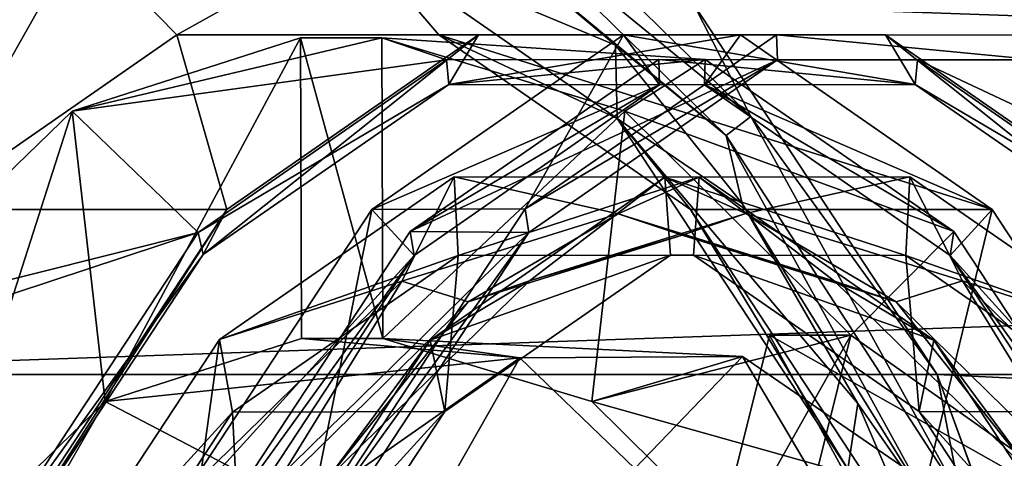
# Model space of a CAD drawing. Units: millimetres. Extents: x -106 to 28, y -27 to 27.
# Drawn here: x -102 to -97, y 9 to 11 of the extents above; entities that cross this region are included whole.
import ezdxf

# ---------------------------------------------------------------- set-up
doc = ezdxf.new("R2010")
doc.units = ezdxf.units.MM
doc.header["$LTSCALE"] = 65.185185
for name, color, linetype in [('1440', 7, 'CONTINUOUS'), ('1441', 7, 'CONTINUOUS'), ('1447', 7, 'CONTINUOUS'), ('1448', 7, 'CONTINUOUS'), ('1450', 7, 'CONTINUOUS'), ('1452', 7, 'CONTINUOUS'), ('1454', 7, 'CONTINUOUS'), ('1470', 7, 'CONTINUOUS'), ('1471', 7, 'CONTINUOUS'), ('1472', 7, 'CONTINUOUS'), ('1671', 7, 'CONTINUOUS'), ('1672', 7, 'CONTINUOUS'), ('1673', 7, 'CONTINUOUS'), ('1678', 7, 'CONTINUOUS'), ('1682', 7, 'CONTINUOUS'), ('1691', 7, 'CONTINUOUS'), ('1692', 7, 'CONTINUOUS'), ('1695', 7, 'CONTINUOUS'), ('1696', 7, 'CONTINUOUS'), ('1697', 7, 'CONTINUOUS'), ('1699', 7, 'CONTINUOUS'), ('1700', 7, 'CONTINUOUS'), ('1702', 7, 'CONTINUOUS'), ('1704', 7, 'CONTINUOUS')]:
    doc.layers.add(name, color=color, linetype=linetype)

msp = doc.modelspace()

# ---------------------------------------------------------------- linework, layer by layer
at = {"layer": '1440', "color": 7, "linetype": 'Continuous'}
for points in [[(-100.9309, 10.7496, -235.4927), (-101.9058, 8.9348, -233.4021), (-102.0699, 10.3837, -233.0502), (-100.9309, 10.7496, -235.4927)], [(-100.9258, 9.2497, -235.5038), (-101.9058, 8.9348, -233.4021), (-100.9309, 10.7496, -235.4927), (-100.9258, 9.2497, -235.5038)], [(-102.0699, 10.3837, -233.0502), (-102.821, 8.048, -231.4393), (-103.1335, 9.3531, -230.7692), (-102.0699, 10.3837, -233.0502)], [(-101.9058, 8.9348, -233.4021), (-102.821, 8.048, -231.4393), (-102.0699, 10.3837, -233.0502), (-101.9058, 8.9348, -233.4021)]]:
    msp.add_3dface(points, dxfattribs=at)
at = {"layer": '1441', "color": 7, "linetype": 'Continuous'}
msp.add_3dface([(-97.6815, 7.6014, -242.4611), (-98.912, 7.9729, -239.8224), (-98.5905, 9.2658, -240.5116), (-97.6815, 7.6014, -242.4611)], dxfattribs=at)
at = {"layer": '1447', "color": 7, "linetype": 'Continuous'}
for points in [[(-99.8355, 9.1528, -233.6025), (-100.3851, 8.1854, -232.424), (-100.8992, 8.4086, -231.3215), (-99.8355, 9.1528, -233.6025)], [(-99.2616, 8.6, -234.8333), (-100.3851, 8.1854, -232.424), (-99.8355, 9.1528, -233.6025), (-99.2616, 8.6, -234.8333)], [(-98.7241, 9.1593, -235.9859), (-99.2616, 8.6, -234.8333), (-99.8355, 9.1528, -233.6025), (-98.7241, 9.1593, -235.9859)], [(-98.1418, 8.1749, -237.2348), (-99.2616, 8.6, -234.8333), (-98.7241, 9.1593, -235.9859), (-98.1418, 8.1749, -237.2348)], [(-97.6542, 8.4225, -238.2804), (-98.1418, 8.1749, -237.2348), (-98.7241, 9.1593, -235.9859), (-97.6542, 8.4225, -238.2804)]]:
    msp.add_3dface(points, dxfattribs=at)
at = {"layer": '1448', "color": 7, "linetype": 'Continuous'}
for points in [[(-101.9058, 8.9348, -233.4021), (-100.9258, 9.2497, -235.5038), (-99.8355, 9.1528, -233.6025), (-101.9058, 8.9348, -233.4021)], [(-99.8355, 9.1528, -233.6025), (-100.9258, 9.2497, -235.5038), (-100.5198, 9.2497, -235.3145), (-99.8355, 9.1528, -233.6025)], [(-98.7241, 9.1593, -235.9859), (-99.8355, 9.1528, -233.6025), (-100.5198, 9.2497, -235.3145), (-98.7241, 9.1593, -235.9859)], [(-99.4763, 8.9348, -237.5523), (-98.7241, 9.1593, -235.9859), (-100.5198, 9.2497, -235.3145), (-99.4763, 8.9348, -237.5523)], [(-101.9058, 8.9348, -233.4021), (-99.8355, 9.1528, -233.6025), (-100.8992, 8.4086, -231.3215), (-101.9058, 8.9348, -233.4021)], [(-97.6542, 8.4225, -238.2804), (-98.7241, 9.1593, -235.9859), (-99.4763, 8.9348, -237.5523), (-97.6542, 8.4225, -238.2804)], [(-102.821, 8.048, -231.4393), (-101.9058, 8.9348, -233.4021), (-102.4151, 8.048, -231.25), (-102.821, 8.048, -231.4393)], [(-101.9058, 8.9348, -233.4021), (-100.8992, 8.4086, -231.3215), (-102.4151, 8.048, -231.25), (-101.9058, 8.9348, -233.4021)], [(-98.506, 7.9729, -239.6331), (-97.6542, 8.4225, -238.2804), (-99.4763, 8.9348, -237.5523), (-98.506, 7.9729, -239.6331)]]:
    msp.add_3dface(points, dxfattribs=at)
at = {"layer": '1450', "color": 7, "linetype": 'Continuous'}
for points in [[(-100.9309, 10.7496, -235.4927), (-102.0699, 10.3837, -233.0502), (-100.525, 10.7496, -235.3034), (-100.9309, 10.7496, -235.4927)], [(-100.525, 10.7496, -235.3034), (-102.0699, 10.3837, -233.0502), (-100.2025, 10.6399, -233.5575), (-100.525, 10.7496, -235.3034)], [(-99.3122, 10.3837, -237.9042), (-100.525, 10.7496, -235.3034), (-98.9104, 10.6413, -236.3283), (-99.3122, 10.3837, -237.9042)], [(-98.9104, 10.6413, -236.3283), (-100.525, 10.7496, -235.3034), (-100.2025, 10.6399, -233.5575), (-98.9104, 10.6413, -236.3283)], [(-100.2025, 10.6399, -233.5575), (-102.0699, 10.3837, -233.0502), (-101.4416, 9.7786, -230.9002), (-100.2025, 10.6399, -233.5575)], [(-97.6708, 9.7824, -238.9867), (-99.3122, 10.3837, -237.9042), (-98.9104, 10.6413, -236.3283), (-97.6708, 9.7824, -238.9867)], [(-102.0699, 10.3837, -233.0502), (-103.1335, 9.3531, -230.7692), (-101.4416, 9.7786, -230.9002), (-102.0699, 10.3837, -233.0502)], [(-98.1846, 9.2658, -240.3224), (-99.3122, 10.3837, -237.9042), (-97.6708, 9.7824, -238.9867), (-98.1846, 9.2658, -240.3224)], [(-103.1335, 9.3531, -230.7692), (-102.7276, 9.3531, -230.5799), (-101.4416, 9.7786, -230.9002), (-103.1335, 9.3531, -230.7692)], [(-101.4416, 9.7786, -230.9002), (-102.7276, 9.3531, -230.5799), (-102.5287, 8.1258, -228.5688), (-101.4416, 9.7786, -230.9002)], [(-96.5835, 8.1327, -241.3185), (-98.1846, 9.2658, -240.3224), (-97.6708, 9.7824, -238.9867), (-96.5835, 8.1327, -241.3185)], [(-97.6815, 7.6014, -242.4611), (-98.5905, 9.2658, -240.5116), (-96.5835, 8.1327, -241.3185), (-97.6815, 7.6014, -242.4611)], [(-98.5905, 9.2658, -240.5116), (-98.1846, 9.2658, -240.3224), (-96.5835, 8.1327, -241.3185), (-98.5905, 9.2658, -240.5116)]]:
    msp.add_3dface(points, dxfattribs=at)
at = {"layer": '1452', "color": 7, "linetype": 'Continuous'}
for points in [[(-100.2025, 10.6399, -233.5575), (-101.4416, 9.7786, -230.9002), (-100.1909, 10.5166, -233.5824), (-100.2025, 10.6399, -233.5575)], [(-98.9104, 10.6413, -236.3283), (-100.2025, 10.6399, -233.5575), (-100.1909, 10.5166, -233.5824), (-98.9104, 10.6413, -236.3283)], [(-98.9139, 10.5152, -236.3208), (-98.9104, 10.6413, -236.3283), (-100.1909, 10.5166, -233.5824), (-98.9139, 10.5152, -236.3208)], [(-97.6708, 9.7824, -238.9867), (-98.9104, 10.6413, -236.3283), (-98.9139, 10.5152, -236.3208), (-97.6708, 9.7824, -238.9867)], [(-100.1909, 10.5166, -233.5824), (-101.4416, 9.7786, -230.9002), (-101.416, 9.6677, -230.9551), (-100.1909, 10.5166, -233.5824)], [(-97.6893, 9.6639, -238.9469), (-97.6708, 9.7824, -238.9867), (-98.9139, 10.5152, -236.3208), (-97.6893, 9.6639, -238.9469)], [(-101.4416, 9.7786, -230.9002), (-102.5287, 8.1258, -228.5688), (-101.416, 9.6677, -230.9551), (-101.4416, 9.7786, -230.9002)], [(-96.5835, 8.1327, -241.3185), (-97.6708, 9.7824, -238.9867), (-97.6893, 9.6639, -238.9469), (-96.5835, 8.1327, -241.3185)], [(-101.416, 9.6677, -230.9551), (-102.5287, 8.1258, -228.5688), (-102.4905, 8.0375, -228.6507), (-101.416, 9.6677, -230.9551)], [(-96.6149, 8.0305, -241.251), (-96.5835, 8.1327, -241.3185), (-97.6893, 9.6639, -238.9469), (-96.6149, 8.0305, -241.251)]]:
    msp.add_3dface(points, dxfattribs=at)
at = {"layer": '1454', "color": 7, "linetype": 'Continuous'}
for points in [[(-101.2976, 9.8922, -230.7754), (-100.0424, 10.7643, -233.4671), (-101.416, 9.6677, -230.9551), (-101.2976, 9.8922, -230.7754)], [(-100.0424, 10.7643, -233.4671), (-100.1909, 10.5166, -233.5824), (-101.416, 9.6677, -230.9551), (-100.0424, 10.7643, -233.4671)], [(-100.0424, 10.7643, -233.4671), (-98.7343, 10.7643, -236.2724), (-100.1909, 10.5166, -233.5824), (-100.0424, 10.7643, -233.4671)], [(-98.7343, 10.7643, -236.2724), (-98.9139, 10.5152, -236.3208), (-100.1909, 10.5166, -233.5824), (-98.7343, 10.7643, -236.2724)], [(-98.7343, 10.7643, -236.2724), (-97.4791, 9.8922, -238.9641), (-98.9139, 10.5152, -236.3208), (-98.7343, 10.7643, -236.2724)], [(-97.4791, 9.8922, -238.9641), (-97.6893, 9.6639, -238.9469), (-98.9139, 10.5152, -236.3208), (-97.4791, 9.8922, -238.9641)], [(-102.3981, 8.2188, -228.4154), (-101.2976, 9.8922, -230.7754), (-102.4905, 8.0375, -228.6507), (-102.3981, 8.2188, -228.4154)], [(-101.2976, 9.8922, -230.7754), (-101.416, 9.6677, -230.9551), (-102.4905, 8.0375, -228.6507), (-101.2976, 9.8922, -230.7754)], [(-97.4791, 9.8922, -238.9641), (-96.3786, 8.2188, -241.3241), (-97.6893, 9.6639, -238.9469), (-97.4791, 9.8922, -238.9641)], [(-96.3786, 8.2188, -241.3241), (-96.6149, 8.0305, -241.251), (-97.6893, 9.6639, -238.9469), (-96.3786, 8.2188, -241.3241)]]:
    msp.add_3dface(points, dxfattribs=at)
at = {"layer": '1470', "color": 7, "linetype": 'Continuous'}
for points in [[(-100.9258, 9.2497, -235.5038), (-100.9309, 10.7496, -235.4927), (-100.5198, 9.2497, -235.3145), (-100.9258, 9.2497, -235.5038)], [(-100.5198, 9.2497, -235.3145), (-100.9309, 10.7496, -235.4927), (-100.525, 10.7496, -235.3034), (-100.5198, 9.2497, -235.3145)]]:
    msp.add_3dface(points, dxfattribs=at)
at = {"layer": '1471', "color": 7, "linetype": 'Continuous'}
for points in [[(-100.5198, 9.2497, -235.3145), (-100.525, 10.7496, -235.3034), (-99.3122, 10.3837, -237.9042), (-100.5198, 9.2497, -235.3145)], [(-99.4763, 8.9348, -237.5523), (-100.5198, 9.2497, -235.3145), (-99.3122, 10.3837, -237.9042), (-99.4763, 8.9348, -237.5523)], [(-99.4763, 8.9348, -237.5523), (-99.3122, 10.3837, -237.9042), (-98.1846, 9.2658, -240.3224), (-99.4763, 8.9348, -237.5523)], [(-98.506, 7.9729, -239.6331), (-99.4763, 8.9348, -237.5523), (-98.1846, 9.2658, -240.3224), (-98.506, 7.9729, -239.6331)]]:
    msp.add_3dface(points, dxfattribs=at)
at = {"layer": '1472', "color": 7, "linetype": 'Continuous'}
for points in [[(-98.5905, 9.2658, -240.5116), (-98.912, 7.9729, -239.8224), (-98.1846, 9.2658, -240.3224), (-98.5905, 9.2658, -240.5116)], [(-98.912, 7.9729, -239.8224), (-98.506, 7.9729, -239.6331), (-98.1846, 9.2658, -240.3224), (-98.912, 7.9729, -239.8224)]]:
    msp.add_3dface(points, dxfattribs=at)
at = {"layer": '1671', "color": 7, "linetype": 'Continuous'}
for points in [[(-102.8033, 9.8922, -231.4774), (-101.5481, 10.7643, -234.1691), (-101.2976, 9.8922, -230.7754), (-102.8033, 9.8922, -231.4774)], [(-101.5481, 10.7643, -234.1691), (-100.2399, 10.7643, -236.9746), (-100.0424, 10.7643, -233.4671), (-101.5481, 10.7643, -234.1691)], [(-101.2976, 9.8922, -230.7754), (-101.5481, 10.7643, -234.1691), (-100.0424, 10.7643, -233.4671), (-101.2976, 9.8922, -230.7754)], [(-100.2399, 10.7643, -236.9746), (-98.9847, 9.8922, -239.6663), (-97.4791, 9.8922, -238.9641), (-100.2399, 10.7643, -236.9746)], [(-100.0424, 10.7643, -233.4671), (-100.2399, 10.7643, -236.9746), (-98.7343, 10.7643, -236.2724), (-100.0424, 10.7643, -233.4671)], [(-98.7343, 10.7643, -236.2724), (-100.2399, 10.7643, -236.9746), (-97.4791, 9.8922, -238.9641), (-98.7343, 10.7643, -236.2724)], [(-102.3981, 8.2188, -228.4154), (-102.8033, 9.8922, -231.4774), (-101.2976, 9.8922, -230.7754), (-102.3981, 8.2188, -228.4154)], [(-98.9847, 9.8922, -239.6663), (-97.8843, 8.2189, -242.0261), (-97.4791, 9.8922, -238.9641), (-98.9847, 9.8922, -239.6663)], [(-97.4791, 9.8922, -238.9641), (-97.8843, 8.2189, -242.0261), (-96.3786, 8.2188, -241.3241), (-97.4791, 9.8922, -238.9641)]]:
    msp.add_3dface(points, dxfattribs=at)
at = {"layer": '1672', "color": 7, "linetype": 'Continuous'}
for points in [[(-102.0311, 11.2591, -234.3164), (-102.8033, 9.8922, -231.4774), (-103.344, 10.3472, -231.501), (-102.0311, 11.2591, -234.3164)], [(-101.5481, 10.7643, -234.1691), (-102.8033, 9.8922, -231.4774), (-102.0311, 11.2591, -234.3164), (-101.5481, 10.7643, -234.1691)], [(-100.6632, 11.2591, -237.2499), (-101.5481, 10.7643, -234.1691), (-102.0311, 11.2591, -234.3164), (-100.6632, 11.2591, -237.2499)], [(-100.2399, 10.7643, -236.9746), (-101.5481, 10.7643, -234.1691), (-100.6632, 11.2591, -237.2499), (-100.2399, 10.7643, -236.9746)], [(-99.3503, 10.3472, -240.0654), (-100.2399, 10.7643, -236.9746), (-100.6632, 11.2591, -237.2499), (-99.3503, 10.3472, -240.0654)], [(-98.9847, 9.8922, -239.6663), (-100.2399, 10.7643, -236.9746), (-99.3503, 10.3472, -240.0654), (-98.9847, 9.8922, -239.6663)], [(-98.1989, 8.5962, -242.5347), (-98.9847, 9.8922, -239.6663), (-99.3503, 10.3472, -240.0654), (-98.1989, 8.5962, -242.5347)], [(-97.8843, 8.2189, -242.0261), (-98.9847, 9.8922, -239.6663), (-98.1989, 8.5962, -242.5347), (-97.8843, 8.2189, -242.0261)]]:
    msp.add_3dface(points, dxfattribs=at)
at = {"layer": '1673', "color": 7, "linetype": 'Continuous'}
for points in [[(-102.1599, 11.5402, -234.0403), (-102.0311, 11.2591, -234.3164), (-103.4585, 10.5788, -231.2553), (-102.1599, 11.5402, -234.0403)], [(-102.0311, 11.2591, -234.3164), (-103.344, 10.3472, -231.501), (-103.4585, 10.5788, -231.2553), (-102.0311, 11.2591, -234.3164)], [(-99.3594, 10.7128, -240.046), (-100.6632, 11.2591, -237.2499), (-100.033, 11.279, -238.6014), (-99.3594, 10.7128, -240.046)], [(-99.3503, 10.3472, -240.0654), (-100.6632, 11.2591, -237.2499), (-99.3594, 10.7128, -240.046), (-99.3503, 10.3472, -240.0654)], [(-98.727, 9.9223, -241.4021), (-99.3503, 10.3472, -240.0654), (-99.3594, 10.7128, -240.046), (-98.727, 9.9223, -241.4021)], [(-98.1989, 8.5962, -242.5347), (-99.3503, 10.3472, -240.0654), (-98.1494, 8.9239, -242.6408), (-98.1989, 8.5962, -242.5347)], [(-98.1494, 8.9239, -242.6408), (-99.3503, 10.3472, -240.0654), (-98.727, 9.9223, -241.4021), (-98.1494, 8.9239, -242.6408)], [(-97.639, 7.7394, -243.7354), (-98.1989, 8.5962, -242.5347), (-98.1494, 8.9239, -242.6408), (-97.639, 7.7394, -243.7354)]]:
    msp.add_3dface(points, dxfattribs=at)
at = {"layer": '1678', "color": 7, "linetype": 'Continuous'}
for points in [[(-103.1819, 10.9157, -231.1387), (-104.3962, 9.0692, -228.5346), (-51.1598, 10.9157, -206.8804), (-103.1819, 10.9157, -231.1387)], [(-51.1598, 10.9157, -206.8804), (-104.3962, 9.0692, -228.5346), (-52.3742, 9.0692, -204.2763), (-51.1598, 10.9157, -206.8804)], [(-97.7542, 9.0689, -242.7785), (-98.9685, 10.9155, -240.1745), (-45.7321, 9.0689, -218.5203), (-97.7542, 9.0689, -242.7785)], [(-45.7321, 9.0689, -218.5203), (-98.9685, 10.9155, -240.1745), (-46.9464, 10.9155, -215.9162), (-45.7321, 9.0689, -218.5203)], [(-104.3962, 9.0692, -228.5346), (-105.3415, 6.488, -226.5074), (-52.3742, 9.0692, -204.2763), (-104.3962, 9.0692, -228.5346)], [(-52.3742, 9.0692, -204.2763), (-105.3415, 6.488, -226.5074), (-53.3195, 6.488, -202.2491), (-52.3742, 9.0692, -204.2763)], [(-96.8089, 6.4876, -244.8056), (-97.7542, 9.0689, -242.7785), (-44.7868, 6.4876, -220.5474), (-96.8089, 6.4876, -244.8056)], [(-44.7868, 6.4876, -220.5474), (-97.7542, 9.0689, -242.7785), (-45.7321, 9.0689, -218.5203), (-44.7868, 6.4876, -220.5474)]]:
    msp.add_3dface(points, dxfattribs=at)
at = {"layer": '1682', "color": 7, "linetype": 'Continuous'}
for points in [[(-99.9029, 11.5524, -238.5251), (-98.6839, 10.3576, -241.1394), (-100.0146, 11.4462, -238.5458), (-99.9029, 11.5524, -238.5251)], [(-99.9029, 11.5524, -238.5251), (-98.9685, 10.9155, -240.1745), (-98.6839, 10.3576, -241.1394), (-99.9029, 11.5524, -238.5251)], [(-102.1599, 11.5402, -234.0403), (-103.4585, 10.5788, -231.2553), (-102.6069, 11.4462, -232.9865), (-102.1599, 11.5402, -234.0403)], [(-98.8067, 10.2624, -241.1361), (-100.033, 11.279, -238.6014), (-100.0146, 11.4462, -238.5458), (-98.8067, 10.2624, -241.1361)], [(-98.6839, 10.3576, -241.1394), (-98.8067, 10.2624, -241.1361), (-100.0146, 11.4462, -238.5458), (-98.6839, 10.3576, -241.1394)], [(-99.3594, 10.7128, -240.046), (-100.033, 11.279, -238.6014), (-98.8067, 10.2624, -241.1361), (-99.3594, 10.7128, -240.046)], [(-98.9685, 10.9155, -240.1745), (-97.7542, 9.0689, -242.7785), (-98.6839, 10.3576, -241.1394), (-98.9685, 10.9155, -240.1745)], [(-98.727, 9.9223, -241.4021), (-99.3594, 10.7128, -240.046), (-98.8067, 10.2624, -241.1361), (-98.727, 9.9223, -241.4021)], [(-98.6839, 10.3576, -241.1394), (-97.637, 8.4569, -243.3843), (-98.8067, 10.2624, -241.1361), (-98.6839, 10.3576, -241.1394)], [(-98.6839, 10.3576, -241.1394), (-97.7542, 9.0689, -242.7785), (-97.637, 8.4569, -243.3843), (-98.6839, 10.3576, -241.1394)], [(-97.7695, 8.3792, -243.3603), (-98.727, 9.9223, -241.4021), (-98.8067, 10.2624, -241.1361), (-97.7695, 8.3792, -243.3603)], [(-97.637, 8.4569, -243.3843), (-97.7695, 8.3792, -243.3603), (-98.8067, 10.2624, -241.1361), (-97.637, 8.4569, -243.3843)], [(-98.1494, 8.9239, -242.6408), (-98.727, 9.9223, -241.4021), (-97.7695, 8.3792, -243.3603), (-98.1494, 8.9239, -242.6408)], [(-97.7542, 9.0689, -242.7785), (-96.8089, 6.4876, -244.8056), (-97.637, 8.4569, -243.3843), (-97.7542, 9.0689, -242.7785)], [(-97.639, 7.7394, -243.7354), (-98.1494, 8.9239, -242.6408), (-97.7695, 8.3792, -243.3603), (-97.639, 7.7394, -243.7354)]]:
    msp.add_3dface(points, dxfattribs=at)
at = {"layer": '1691', "color": 7, "linetype": 'Continuous'}
for points in [[(-100.3826, 9.7824, -230.4156), (-98.5501, 10.6404, -232.7899), (-99.143, 10.6413, -233.074), (-100.3826, 9.7824, -230.4156)], [(-99.7904, 9.7784, -230.1302), (-98.5501, 10.6404, -232.7899), (-100.3826, 9.7824, -230.4156), (-99.7904, 9.7784, -230.1302)], [(-98.5501, 10.6404, -232.7899), (-97.2563, 10.6404, -235.5646), (-99.143, 10.6413, -233.074), (-98.5501, 10.6404, -232.7899)], [(-99.143, 10.6413, -233.074), (-97.2563, 10.6404, -235.5646), (-97.8509, 10.6399, -235.8448), (-99.143, 10.6413, -233.074)], [(-97.2563, 10.6404, -235.5646), (-96.016, 9.7784, -238.2243), (-97.8509, 10.6399, -235.8448), (-97.2563, 10.6404, -235.5646)], [(-97.8509, 10.6399, -235.8448), (-96.016, 9.7784, -238.2243), (-96.6118, 9.7786, -238.502), (-97.8509, 10.6399, -235.8448)], [(-101.4699, 8.1327, -228.0838), (-99.7904, 9.7784, -230.1302), (-100.3826, 9.7824, -230.4156), (-101.4699, 8.1327, -228.0838)], [(-100.8781, 8.1247, -227.7975), (-99.7904, 9.7784, -230.1302), (-101.4699, 8.1327, -228.0838), (-100.8781, 8.1247, -227.7975)]]:
    msp.add_3dface(points, dxfattribs=at)
at = {"layer": '1692', "color": 7, "linetype": 'Continuous'}
for points in [[(-100.3826, 9.7824, -230.4156), (-99.143, 10.6413, -233.074), (-99.1395, 10.5152, -233.0815), (-100.3826, 9.7824, -230.4156)], [(-99.143, 10.6413, -233.074), (-97.8509, 10.6399, -235.8448), (-97.8625, 10.5166, -235.8199), (-99.143, 10.6413, -233.074)], [(-99.1395, 10.5152, -233.0815), (-99.143, 10.6413, -233.074), (-97.8625, 10.5166, -235.8199), (-99.1395, 10.5152, -233.0815)], [(-97.8509, 10.6399, -235.8448), (-96.6118, 9.7786, -238.502), (-97.8625, 10.5166, -235.8199), (-97.8509, 10.6399, -235.8448)], [(-100.3641, 9.6639, -230.4553), (-100.3826, 9.7824, -230.4156), (-99.1395, 10.5152, -233.0815), (-100.3641, 9.6639, -230.4553)], [(-97.8625, 10.5166, -235.8199), (-96.6118, 9.7786, -238.502), (-96.6374, 9.6677, -238.4472), (-97.8625, 10.5166, -235.8199)], [(-101.4699, 8.1327, -228.0838), (-100.3826, 9.7824, -230.4156), (-100.3641, 9.6639, -230.4553), (-101.4699, 8.1327, -228.0838)], [(-101.4385, 8.0305, -228.1512), (-101.4699, 8.1327, -228.0838), (-100.3641, 9.6639, -230.4553), (-101.4385, 8.0305, -228.1512)]]:
    msp.add_3dface(points, dxfattribs=at)
at = {"layer": '1695', "color": 7, "linetype": 'Continuous'}
for points in [[(-99.3191, 10.7643, -233.1298), (-100.5743, 9.8922, -230.4381), (-99.1395, 10.5152, -233.0815), (-99.3191, 10.7643, -233.1298)], [(-98.011, 10.7643, -235.9352), (-99.3191, 10.7643, -233.1298), (-97.8625, 10.5166, -235.8199), (-98.011, 10.7643, -235.9352)], [(-99.3191, 10.7643, -233.1298), (-99.1395, 10.5152, -233.0815), (-97.8625, 10.5166, -235.8199), (-99.3191, 10.7643, -233.1298)], [(-96.7558, 9.8922, -238.6269), (-98.011, 10.7643, -235.9352), (-96.6374, 9.6677, -238.4472), (-96.7558, 9.8922, -238.6269)], [(-98.011, 10.7643, -235.9352), (-97.8625, 10.5166, -235.8199), (-96.6374, 9.6677, -238.4472), (-98.011, 10.7643, -235.9352)], [(-100.5743, 9.8922, -230.4381), (-100.3641, 9.6639, -230.4553), (-99.1395, 10.5152, -233.0815), (-100.5743, 9.8922, -230.4381)], [(-100.5743, 9.8922, -230.4381), (-101.6748, 8.2188, -228.0781), (-100.3641, 9.6639, -230.4553), (-100.5743, 9.8922, -230.4381)], [(-101.6748, 8.2188, -228.0781), (-101.4385, 8.0305, -228.1512), (-100.3641, 9.6639, -230.4553), (-101.6748, 8.2188, -228.0781)]]:
    msp.add_3dface(points, dxfattribs=at)
at = {"layer": '1696', "color": 7, "linetype": 'Continuous'}
for points in [[(-99.8087, 9.8961, -230.0908), (-98.5546, 10.7651, -232.7802), (-98.5501, 10.6404, -232.7899), (-99.8087, 9.8961, -230.0908)], [(-98.5546, 10.7651, -232.7802), (-97.2474, 10.7636, -235.5836), (-97.2563, 10.6404, -235.5646), (-98.5546, 10.7651, -232.7802)], [(-98.5501, 10.6404, -232.7899), (-98.5546, 10.7651, -232.7802), (-97.2563, 10.6404, -235.5646), (-98.5501, 10.6404, -232.7899)], [(-99.7904, 9.7784, -230.1302), (-99.8087, 9.8961, -230.0908), (-98.5501, 10.6404, -232.7899), (-99.7904, 9.7784, -230.1302)], [(-100.9086, 8.2274, -227.732), (-99.8087, 9.8961, -230.0908), (-99.7904, 9.7784, -230.1302), (-100.9086, 8.2274, -227.732)], [(-100.8781, 8.1247, -227.7975), (-100.9086, 8.2274, -227.732), (-99.7904, 9.7784, -230.1302), (-100.8781, 8.1247, -227.7975)]]:
    msp.add_3dface(points, dxfattribs=at)
at = {"layer": '1697', "color": 7, "linetype": 'Continuous'}
for points in [[(-99.3191, 10.7643, -233.1298), (-99.8087, 9.8961, -230.0908), (-100.5743, 9.8922, -230.4381), (-99.3191, 10.7643, -233.1298)], [(-98.5546, 10.7651, -232.7802), (-99.8087, 9.8961, -230.0908), (-99.3191, 10.7643, -233.1298), (-98.5546, 10.7651, -232.7802)], [(-98.011, 10.7643, -235.9352), (-98.5546, 10.7651, -232.7802), (-99.3191, 10.7643, -233.1298), (-98.011, 10.7643, -235.9352)], [(-97.2474, 10.7636, -235.5836), (-98.5546, 10.7651, -232.7802), (-98.011, 10.7643, -235.9352), (-97.2474, 10.7636, -235.5836)], [(-96.7558, 9.8922, -238.6269), (-97.2474, 10.7636, -235.5836), (-98.011, 10.7643, -235.9352), (-96.7558, 9.8922, -238.6269)], [(-100.5743, 9.8922, -230.4381), (-100.9086, 8.2274, -227.732), (-101.6748, 8.2188, -228.0781), (-100.5743, 9.8922, -230.4381)], [(-99.8087, 9.8961, -230.0908), (-100.9086, 8.2274, -227.732), (-100.5743, 9.8922, -230.4381), (-99.8087, 9.8961, -230.0908)]]:
    msp.add_3dface(points, dxfattribs=at)
at = {"layer": '1699', "color": 7, "linetype": 'Continuous'}
for points in [[(-100.2827, 9.2401, -230.6298), (-99.1117, 10.0544, -233.141), (-99.0839, 9.6655, -233.2008), (-100.2827, 9.2401, -230.6298)], [(-99.1117, 10.0544, -233.141), (-97.8905, 10.0559, -235.76), (-97.9097, 9.664, -235.7187), (-99.1117, 10.0544, -233.141)], [(-99.0839, 9.6655, -233.2008), (-99.1117, 10.0544, -233.141), (-97.9097, 9.664, -235.7187), (-99.0839, 9.6655, -233.2008)], [(-97.8905, 10.0559, -235.76), (-96.719, 9.2441, -238.2723), (-97.9097, 9.664, -235.7187), (-97.8905, 10.0559, -235.76)], [(-100.21, 8.8852, -230.7857), (-100.2827, 9.2401, -230.6298), (-99.0839, 9.6655, -233.2008), (-100.21, 8.8852, -230.7857)], [(-97.9097, 9.664, -235.7187), (-96.719, 9.2441, -238.2723), (-96.7841, 8.8811, -238.1326), (-97.9097, 9.664, -235.7187)], [(-101.3099, 7.6782, -228.427), (-100.2827, 9.2401, -230.6298), (-100.21, 8.8852, -230.7857), (-101.3099, 7.6782, -228.427)], [(-101.1975, 7.3871, -228.6682), (-101.3099, 7.6782, -228.427), (-100.21, 8.8852, -230.7857), (-101.1975, 7.3871, -228.6682)]]:
    msp.add_3dface(points, dxfattribs=at)
at = {"layer": '1700', "color": 7, "linetype": 'Continuous'}
for points in [[(-101.2693, 8.8811, -231.2696), (-100.21, 8.8852, -230.7857), (-100.1437, 9.664, -233.6836), (-101.2693, 8.8811, -231.2696)], [(-100.21, 8.8852, -230.7857), (-99.0839, 9.6655, -233.2008), (-100.1437, 9.664, -233.6836), (-100.21, 8.8852, -230.7857)], [(-100.1437, 9.664, -233.6836), (-99.0839, 9.6655, -233.2008), (-98.9695, 9.6655, -236.2015), (-100.1437, 9.664, -233.6836)], [(-99.0839, 9.6655, -233.2008), (-97.9097, 9.664, -235.7187), (-98.9695, 9.6655, -236.2015), (-99.0839, 9.6655, -233.2008)], [(-98.9695, 9.6655, -236.2015), (-97.9097, 9.664, -235.7187), (-97.8434, 8.8852, -238.6166), (-98.9695, 9.6655, -236.2015)], [(-97.9097, 9.664, -235.7187), (-96.7841, 8.8811, -238.1326), (-97.8434, 8.8852, -238.6166), (-97.9097, 9.664, -235.7187)], [(-102.2565, 7.3796, -229.1526), (-101.1975, 7.3871, -228.6682), (-101.2693, 8.8811, -231.2696), (-102.2565, 7.3796, -229.1526)], [(-101.1975, 7.3871, -228.6682), (-100.21, 8.8852, -230.7857), (-101.2693, 8.8811, -231.2696), (-101.1975, 7.3871, -228.6682)], [(-97.8434, 8.8852, -238.6166), (-96.7841, 8.8811, -238.1326), (-96.856, 7.3871, -240.7341), (-97.8434, 8.8852, -238.6166)]]:
    msp.add_3dface(points, dxfattribs=at)
at = {"layer": '1702', "color": 7, "linetype": 'Continuous'}
for points in [[(-101.3345, 9.2441, -231.1299), (-100.1437, 9.664, -233.6836), (-100.1629, 10.0559, -233.6423), (-101.3345, 9.2441, -231.1299)], [(-100.1629, 10.0559, -233.6423), (-100.1437, 9.664, -233.6836), (-98.9417, 10.0544, -236.2612), (-100.1629, 10.0559, -233.6423)], [(-100.1437, 9.664, -233.6836), (-98.9695, 9.6655, -236.2015), (-98.9417, 10.0544, -236.2612), (-100.1437, 9.664, -233.6836)], [(-98.9417, 10.0544, -236.2612), (-98.9695, 9.6655, -236.2015), (-97.7707, 9.2401, -238.7724), (-98.9417, 10.0544, -236.2612)], [(-101.2693, 8.8811, -231.2696), (-100.1437, 9.664, -233.6836), (-101.3345, 9.2441, -231.1299), (-101.2693, 8.8811, -231.2696)], [(-98.9695, 9.6655, -236.2015), (-97.8434, 8.8852, -238.6166), (-97.7707, 9.2401, -238.7724), (-98.9695, 9.6655, -236.2015)], [(-102.3618, 7.6854, -228.9267), (-101.2693, 8.8811, -231.2696), (-101.3345, 9.2441, -231.1299), (-102.3618, 7.6854, -228.9267)], [(-97.7707, 9.2401, -238.7724), (-97.8434, 8.8852, -238.6166), (-96.7435, 7.6782, -240.9753), (-97.7707, 9.2401, -238.7724)], [(-102.2565, 7.3796, -229.1526), (-101.2693, 8.8811, -231.2696), (-102.3618, 7.6854, -228.9267), (-102.2565, 7.3796, -229.1526)], [(-97.8434, 8.8852, -238.6166), (-96.856, 7.3871, -240.7341), (-96.7435, 7.6782, -240.9753), (-97.8434, 8.8852, -238.6166)]]:
    msp.add_3dface(points, dxfattribs=at)
at = {"layer": '1704', "color": 7, "linetype": 'Continuous'}
for points in [[(-101.3345, 9.2441, -231.1299), (-100.1629, 10.0559, -233.6423), (-100.4252, 9.5357, -232.534), (-101.3345, 9.2441, -231.1299)], [(-100.4252, 9.5357, -232.534), (-100.1629, 10.0559, -233.6423), (-99.3454, 9.8721, -234.8497), (-100.4252, 9.5357, -232.534)], [(-99.1117, 10.0544, -233.141), (-100.2827, 9.2401, -230.6298), (-99.7873, 9.5361, -232.2365), (-99.1117, 10.0544, -233.141)], [(-100.1629, 10.0559, -233.6423), (-98.9417, 10.0544, -236.2612), (-99.3454, 9.8721, -234.8497), (-100.1629, 10.0559, -233.6423)], [(-98.7075, 9.8725, -234.5523), (-99.1117, 10.0544, -233.141), (-99.7873, 9.5361, -232.2365), (-98.7075, 9.8725, -234.5523)], [(-99.3454, 9.8721, -234.8497), (-98.9417, 10.0544, -236.2612), (-98.2655, 9.5357, -237.1654), (-99.3454, 9.8721, -234.8497)], [(-97.8905, 10.0559, -235.76), (-99.1117, 10.0544, -233.141), (-98.7075, 9.8725, -234.5523), (-97.8905, 10.0559, -235.76)], [(-98.9417, 10.0544, -236.2612), (-97.7707, 9.2401, -238.7724), (-98.2655, 9.5357, -237.1654), (-98.9417, 10.0544, -236.2612)], [(-97.6276, 9.5361, -236.8681), (-97.8905, 10.0559, -235.76), (-98.7075, 9.8725, -234.5523), (-97.6276, 9.5361, -236.8681)], [(-96.719, 9.2441, -238.2723), (-97.8905, 10.0559, -235.76), (-97.6276, 9.5361, -236.8681), (-96.719, 9.2441, -238.2723)], [(-100.4252, 9.5357, -232.534), (-99.3454, 9.8721, -234.8497), (-100.0946, 9.4315, -232.4107), (-100.4252, 9.5357, -232.534)], [(-100.0946, 9.4315, -232.4107), (-99.3454, 9.8721, -234.8497), (-99.0265, 9.7642, -234.701), (-100.0946, 9.4315, -232.4107)], [(-99.0265, 9.7642, -234.701), (-98.7075, 9.8725, -234.5523), (-99.7873, 9.5361, -232.2365), (-99.0265, 9.7642, -234.701)], [(-99.3454, 9.8721, -234.8497), (-98.2655, 9.5357, -237.1654), (-99.0265, 9.7642, -234.701), (-99.3454, 9.8721, -234.8497)], [(-99.0265, 9.7642, -234.701), (-97.9585, 9.4315, -236.9914), (-98.7075, 9.8725, -234.5523), (-99.0265, 9.7642, -234.701)], [(-97.9585, 9.4315, -236.9914), (-97.6276, 9.5361, -236.8681), (-98.7075, 9.8725, -234.5523), (-97.9585, 9.4315, -236.9914)], [(-100.0946, 9.4315, -232.4107), (-99.0265, 9.7642, -234.701), (-99.7873, 9.5361, -232.2365), (-100.0946, 9.4315, -232.4107)], [(-99.0265, 9.7642, -234.701), (-98.2655, 9.5357, -237.1654), (-97.9585, 9.4315, -236.9914), (-99.0265, 9.7642, -234.701)], [(-101.4314, 8.5495, -230.3762), (-101.3345, 9.2441, -231.1299), (-100.4252, 9.5357, -232.534), (-101.4314, 8.5495, -230.3762)], [(-101.4314, 8.5495, -230.3762), (-100.4252, 9.5357, -232.534), (-101.0899, 8.4561, -230.2764), (-101.4314, 8.5495, -230.3762)], [(-101.0899, 8.4561, -230.2764), (-100.4252, 9.5357, -232.534), (-100.0946, 9.4315, -232.4107), (-101.0899, 8.4561, -230.2764)], [(-99.7873, 9.5361, -232.2365), (-100.2827, 9.2401, -230.6298), (-100.7936, 8.5498, -230.0785), (-99.7873, 9.5361, -232.2365)], [(-100.0946, 9.4315, -232.4107), (-99.7873, 9.5361, -232.2365), (-100.7936, 8.5498, -230.0785), (-100.0946, 9.4315, -232.4107)], [(-98.2655, 9.5357, -237.1654), (-97.7707, 9.2401, -238.7724), (-97.2593, 8.5495, -239.3233), (-98.2655, 9.5357, -237.1654)], [(-98.2655, 9.5357, -237.1654), (-97.2593, 8.5495, -239.3233), (-97.9585, 9.4315, -236.9914), (-98.2655, 9.5357, -237.1654)], [(-97.9585, 9.4315, -236.9914), (-96.9632, 8.4561, -239.1257), (-97.6276, 9.5361, -236.8681), (-97.9585, 9.4315, -236.9914)], [(-96.6213, 8.5498, -239.026), (-96.719, 9.2441, -238.2723), (-97.6276, 9.5361, -236.8681), (-96.6213, 8.5498, -239.026)], [(-96.9632, 8.4561, -239.1257), (-96.6213, 8.5498, -239.026), (-97.6276, 9.5361, -236.8681), (-96.9632, 8.4561, -239.1257)], [(-101.0899, 8.4561, -230.2764), (-100.0946, 9.4315, -232.4107), (-100.7936, 8.5498, -230.0785), (-101.0899, 8.4561, -230.2764)], [(-97.9585, 9.4315, -236.9914), (-97.2593, 8.5495, -239.3233), (-96.9632, 8.4561, -239.1257), (-97.9585, 9.4315, -236.9914)], [(-102.3618, 7.6854, -228.9267), (-101.3345, 9.2441, -231.1299), (-101.4314, 8.5495, -230.3762), (-102.3618, 7.6854, -228.9267)], [(-100.2827, 9.2401, -230.6298), (-101.3099, 7.6782, -228.427), (-100.7936, 8.5498, -230.0785), (-100.2827, 9.2401, -230.6298)], [(-97.7707, 9.2401, -238.7724), (-96.7435, 7.6782, -240.9753), (-97.2593, 8.5495, -239.3233), (-97.7707, 9.2401, -238.7724)]]:
    msp.add_3dface(points, dxfattribs=at)

doc.saveas('drawing.dxf')
